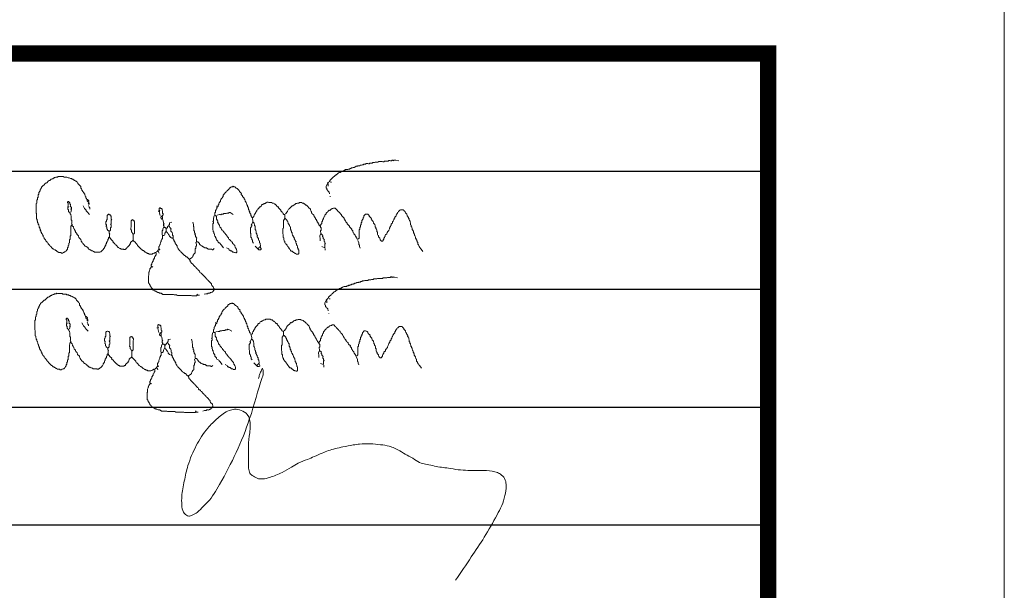
# Model space of a CAD drawing. Units: millimetres. Extents: x -51783 to -41033, y -18842 to -11167.
# Drawn here: x -42201 to -41158, y -17281 to -16676 of the extents above; entities that cross this region are included whole.
import ezdxf

# ---------------------------------------------------------------- set-up
doc = ezdxf.new("R2010")
doc.units = ezdxf.units.MM
doc.header["$LTSCALE"] = 10
doc.layers.get('0').update_dxf_attribs({"linetype": 'CONTINUOUS', "lineweight": 13})
for name, color, linetype, lineweight in [('_DPP_R1', 7, 'CONTINUOUS', 25), ('A_PODP', 170, 'CONTINUOUS', 13), ('HC', 7, 'CONTINUOUS', 13)]:
    doc.layers.add(name, color=color, linetype=linetype, lineweight=lineweight)
doc.layers.add('Podpis Harvancik', color=170, linetype='CONTINUOUS')

# ---------------------------------------------------------------- blocks, each defined once
blk = doc.blocks.new('BOCORA')
at = {"layer": 'A_PODP'}
blk.add_spline([(172.7, 361.3), (175.3, 370.7), (179.1, 380.4), (183.2, 387.5), (184.9, 382.1), (182.2, 363.3), (149, 254.7), (69.6, 80.3), (37.6, 33.6), (26.7, 22.7), (10.3, 6.3), (-3.1, -1.4), (-12.2, -3.6), (-18.4, -0.9), (-26, 6.7), (-30.7, 26), (-30.7, 48.4), (-24.1, 89.2), (-14.3, 130.2), (7.7, 183.1), (37.9, 229.2), (64.7, 256), (94.7, 276.3), (109.1, 279.3), (126.9, 276.6), (142.6, 265.5), (150.6, 236.5), (149.1, 216.7), (145.7, 181.4), (145.7, 160.3), (145.7, 145.6), (145.7, 130.6), (147.7, 116), (153.5, 105.5), (161.7, 100.7), (168.8, 96.6), (183.5, 94.9), (202.3, 98.9), (218.4, 104.8), (235, 112), (259.8, 126.3), (277.4, 136.5), (302, 146.6), (319.5, 154.1), (340.7, 163.2), (375.9, 175.2), (396, 179.7), (423.2, 184.8), (440.2, 187.2), (495.7, 185.5), (518.2, 181.6), (546.4, 169.1), (565.7, 158), (585.7, 146.5), (603.4, 136.3), (618.6, 133.5), (638.6, 128.8), (675.3, 123.3), (700.9, 119.2), (727.1, 117.6), (761.1, 117.6), (791.1, 115.5), (805, 111.7), (816.2, 105.2), (825.8, 92), (828.1, 76.4), (825, 50.8), (816.3, 24), (804.1, -0.6), (770.1, -59.5), (735.9, -111.8), (694.1, -173.7)], degree=3, dxfattribs=at)
blk = doc.blocks.new('PODPIS')
at = {"layer": 'A_PODP'}
for points in [[(844653.6, -436699.7), (844653.8, -436692.7), (844652.1, -436691), (844653.9, -436689.3), (844655.6, -436687.6), (844657.4, -436685.9), (844659.1, -436685.9), (844659.2, -436684.2), (844659.2, -436682.5), (844661, -436680.8), (844662.8, -436679.1), (844664.5, -436677.4), (844666.3, -436675.7), (844668.1, -436674), (844669.9, -436672.4), (844671.6, -436670.7), (844673.4, -436669), (844675.2, -436667.3), (844676.9, -436667.3), (844678.7, -436665.7), (844680.5, -436664), (844682.2, -436662.3), (844684, -436660.6), (844685.7, -436660.6), (844687.5, -436658.9), (844689.2, -436659), (844691, -436657.3), (844692.7, -436657.3), (844694.5, -436655.7), (844696.2, -436655.7), (844698, -436654), (844699.7, -436654.1), (844701.5, -436652.4), (844703.2, -436652.4), (844705, -436650.7), (844706.7, -436650.8), (844708.5, -436650.8), (844710.2, -436650.9), (844711.9, -436650.9), (844713.7, -436649.2), (844715.4, -436649.3), (844717.2, -436649.3), (844718.9, -436647.6), (844720.7, -436647.7), (844722.5, -436646), (844724.2, -436646), (844725.9, -436646.1), (844727.7, -436644.4), (844729.4, -436644.4), (844731.1, -436644.4), (844732.9, -436642.8), (844734.6, -436642.8), (844736.4, -436641.1), (844738.2, -436641.2), (844739.9, -436641.2), (844741.7, -436639.5), (844743.4, -436639.6), (844745.1, -436639.6), (844746.8, -436639.6), (844748.6, -436638), (844750.3, -436638), (844752.1, -436638), (844753.9, -436636.4), (844755.6, -436636.4), (844757.3, -436636.4), (844759.1, -436634.8), (844760.8, -436634.8), (844762.5, -436634.8), (844764.3, -436634.9), (844766.1, -436633.2), (844767.8, -436633.2), (844769.5, -436633.3), (844771.2, -436633.3), (844773, -436633.4), (844774.7, -436633.4), (844776.5, -436631.7), (844778.2, -436631.8), (844779.9, -436631.8), (844781.7, -436631.9), (844783.4, -436631.9), (844785.2, -436630.2), (844786.9, -436630.3), (844788.6, -436630.3), (844790.4, -436630.3), (844792.1, -436628.7), (844793.9, -436628.7), (844795.6, -436628.7), (844797.3, -436628.8), (844799.1, -436628.8), (844800.8, -436628.9), (844802.6, -436627.2), (844804.3, -436627.2), (844806, -436627.3), (844807.7, -436627.3), (844809.5, -436627.4), (844811.2, -436627.4), (844812.9, -436627.4), (844814.7, -436627.5), (844816.4, -436627.5), (844818.1, -436627.6), (844819.9, -436625.9), (844821.6, -436625.9), (844823.4, -436626), (844825.1, -436626), (844826.8, -436626.1), (844828.6, -436626.1), (844830.3, -436626.1), (844832.1, -436624.5), (844833.8, -436624.5), (844835.5, -436624.5), (844837.2, -436624.6), (844839, -436624.6), (844840.7, -436624.7), (844842.5, -436623), (844844.2, -436623), (844845.9, -436624.8), (844847.7, -436623.1), (844849.4, -436623.2), (844851.1, -436623.2), (844852.9, -436623.2), (844861.5, -436625.2)], [(843896.8, -436776.1), (843898.7, -436769.2), (843897.1, -436767.4), (843898.8, -436765.7), (843898.9, -436764), (843898.9, -436762.3), (843897.2, -436760.5), (843895.5, -436758.7), (843895.6, -436757), (843895.6, -436755.2), (843895.7, -436753.5), (843894, -436751.7), (843894, -436750), (843894.1, -436748.3), (843892.4, -436746.5), (843890.7, -436744.7), (843889, -436744.7), (843887.2, -436746.4), (843887.2, -436748.1), (843888.8, -436749.9), (843888.8, -436751.6), (843888.8, -436753.3), (843888.7, -436755.1), (843888.7, -436756.8), (843888.6, -436758.5), (843890.3, -436760.3), (843888.5, -436762), (843888.5, -436763.7), (843888.5, -436765.5), (843888.4, -436767.2), (843890.1, -436769), (843890.1, -436770.7), (843890, -436772.4), (843890, -436774.2), (843891.7, -436775.9), (843893.3, -436777.7), (843895.1, -436777.7), (843895, -436779.5), (843895, -436781.2), (843896.7, -436783), (843896.6, -436784.7), (843898.3, -436786.5), (843898.3, -436788.2), (843898.2, -436789.9), (843898.2, -436791.7), (843898.1, -436793.4), (843898.1, -436795.1), (843898.1, -436796.9), (843898, -436798.6), (843899.7, -436800.4), (843899.7, -436802.1), (843899.6, -436803.8), (843899.6, -436805.6), (843899.5, -436807.3), (843899.5, -436809), (843899.4, -436810.7), (843901.1, -436812.5), (843901.1, -436814.2), (843899.3, -436815.9), (843897.5, -436817.6), (843897.5, -436819.4), (843897.5, -436821.1), (843897.4, -436822.8), (843897.4, -436824.5), (843897.3, -436826.3), (843897.3, -436828), (843897.2, -436829.7), (843897.2, -436831.5), (843897.2, -436833.2), (843897.1, -436834.9), (843897.1, -436836.7), (843897, -436838.4), (843897, -436840.1), (843896.9, -436841.8), (843896.9, -436843.6), (843896.9, -436845.3), (843895.1, -436847), (843895, -436848.7), (843895, -436850.5), (843895, -436852.2), (843894.9, -436853.9), (843894.9, -436855.6), (843893.1, -436857.3), (843893, -436859.1), (843893, -436860.8), (843893, -436862.5), (843892.9, -436864.3), (843892.9, -436866), (843891.1, -436867.7), (843891.1, -436869.4), (843891, -436871.1), (843891, -436872.9), (843889.2, -436874.5), (843889.2, -436876.3), (843889.1, -436878), (843889.1, -436879.7), (843887.3, -436881.4), (843887.3, -436883.2), (843887.2, -436884.9), (843885.4, -436886.6), (843885.4, -436888.3), (843883.6, -436890), (843881.9, -436891.7), (843880.1, -436893.4), (843878.3, -436893.3), (843876.6, -436895), (843874.8, -436895), (843873.1, -436896.7), (843871.3, -436896.6), (843869.6, -436896.6), (843867.9, -436894.8), (843866.2, -436894.8), (843864.5, -436894.7), (843862.7, -436894.7), (843861, -436894.6), (843859.3, -436892.8), (843857.6, -436892.8), (843855.9, -436891), (843854.2, -436889.3), (843852.5, -436889.2), (843850.8, -436887.4), (843849.1, -436887.4), (843847.4, -436885.6), (843845.7, -436883.9), (843844, -436883.8), (843842.3, -436882), (843840.6, -436880.3), (843838.9, -436878.5), (843837.2, -436876.7), (843835.5, -436874.9), (843833.8, -436873.2), (843832.1, -436871.4), (843830.5, -436869.6), (843830.5, -436867.9), (843828.8, -436866.1), (843827.1, -436864.3), (843825.4, -436862.6), (843823.8, -436860.8), (843822.1, -436859), (843822.1, -436857.3), (843820.4, -436855.5), (843818.7, -436853.8), (843818.8, -436852), (843817.1, -436850.2), (843815.4, -436848.5), (843815.4, -436846.7), (843815.5, -436845), (843813.8, -436843.2), (843813.8, -436841.5), (843812.2, -436839.7), (843810.5, -436838), (843810.5, -436836.2), (843808.8, -436834.5), (843808.9, -436832.7), (843808.9, -436831), (843807.2, -436829.2), (843807.3, -436827.5), (843805.6, -436825.7), (843805.6, -436824), (843805.7, -436822.3), (843804, -436820.5), (843804, -436818.8), (843804.1, -436817), (843802.4, -436815.3), (843802.4, -436813.5), (843800.7, -436811.8), (843800.8, -436810), (843800.8, -436808.3), (843799.1, -436806.5), (843799.2, -436804.8), (843799.2, -436803.1), (843797.5, -436801.3), (843797.6, -436799.6), (843797.6, -436797.8), (843795.9, -436796.1), (843796, -436794.3), (843796, -436792.6), (843796.1, -436790.9), (843796.1, -436789.1), (843796.1, -436787.4), (843796.2, -436785.7), (843796.2, -436783.9), (843796.3, -436782.2), (843796.3, -436780.5), (843794.6, -436778.7), (843794.7, -436777), (843794.7, -436775.2), (843794.8, -436773.5), (843794.8, -436771.8), (843794.8, -436770.1), (843794.9, -436768.3), (843794.9, -436766.6), (843795, -436764.9), (843795, -436763.1), (843795.1, -436761.4), (843795.1, -436759.7), (843795.1, -436757.9), (843795.2, -436756.2), (843795.2, -436754.5), (843795.3, -436752.8), (843795.3, -436751), (843797.1, -436749.3), (843797.1, -436747.6), (843797.2, -436745.9), (843797.2, -436744.1), (843797.3, -436742.4), (843797.3, -436740.7), (843799.1, -436739), (843799.1, -436737.3), (843799.2, -436735.5), (843799.2, -436733.8), (843801, -436732.1), (843801, -436730.4), (843801.1, -436728.7), (843801.1, -436726.9), (843801.2, -436725.2), (843802.9, -436723.5), (843803, -436721.8), (843803, -436720), (843803.1, -436718.3), (843804.8, -436716.6), (843804.9, -436714.9), (843806.6, -436713.2), (843806.7, -436711.5), (843806.7, -436709.8), (843808.5, -436708.1), (843808.6, -436706.3), (843810.3, -436704.6), (843810.4, -436702.9), (843812.1, -436701.2), (843813.9, -436699.5), (843815.7, -436697.9), (843817.5, -436696.2), (843819.2, -436694.5), (843821, -436692.8), (843822.8, -436691.1), (843824.5, -436691.2), (843826.3, -436689.5), (843828.1, -436687.8), (843829.8, -436686.1), (843831.6, -436684.4), (843833.4, -436682.7), (843835.1, -436682.8), (843836.9, -436681.1), (843838.7, -436679.4), (843840.4, -436679.4), (843842.2, -436677.7), (843843.9, -436677.8), (843845.7, -436676.1), (843847.4, -436676.1), (843849.2, -436674.5), (843850.9, -436674.5), (843852.7, -436672.8), (843854.4, -436672.9), (843856.1, -436672.9), (843857.9, -436672.9), (843859.6, -436671.2), (843861.4, -436671.3), (843863.1, -436671.3), (843864.8, -436671.4), (843866.6, -436671.4), (843868.3, -436671.5), (843870, -436671.5), (843871.7, -436671.6), (843873.5, -436671.6), (843875.2, -436671.6), (843876.9, -436673.4), (843878.6, -436673.5), (843880.4, -436673.5), (843882.1, -436673.5), (843883.8, -436673.6), (843885.5, -436673.6), (843887.3, -436673.7), (843889, -436675.4), (843890.7, -436675.5), (843892.4, -436675.5), (843894.2, -436675.6), (843895.8, -436677.3), (843897.6, -436677.4), (843899.3, -436677.4), (843901, -436679.2), (843902.7, -436679.2), (843904.4, -436681), (843906.1, -436681.1), (843907.8, -436682.8), (843909.6, -436682.9), (843911.2, -436684.7), (843913, -436684.7), (843914.7, -436686.5), (843916.3, -436688.2), (843918, -436690), (843918, -436691.7), (843919.7, -436693.5), (843921.4, -436695.3), (843923, -436697.1), (843924.7, -436698.8), (843926.4, -436700.6), (843926.4, -436702.3), (843926.3, -436704.1), (843926.3, -436705.8), (843928, -436707.6), (843929.7, -436709.3), (843929.6, -436711.1), (843931.3, -436712.9), (843931.3, -436714.6), (843933, -436716.4), (843934.6, -436718.1), (843936.3, -436719.9), (843936.3, -436721.6), (843938, -436723.4), (843937.9, -436725.1), (843939.6, -436726.9), (843939.6, -436728.6), (843941.3, -436730.4), (843941.2, -436732.1), (843941.2, -436733.9), (843942.9, -436735.6), (843942.8, -436737.4), (843944.5, -436739.1), (843946.2, -436739.2), (843947.9, -436741), (843949.6, -436742.7), (843949.6, -436744.5), (843947.8, -436746.2), (843949.5, -436747.9), (843951.2, -436749.7), (843951.1, -436751.4), (843951.1, -436753.2), (843947.7, -436749.6)], [(844354.8, -436880.9), (844361.6, -436884.6), (844361.6, -436886.3), (844363.2, -436888.1), (844365, -436888.1), (844366.7, -436889.9), (844368.4, -436889.9), (844370.1, -436890), (844371.8, -436891.7), (844373.5, -436893.5), (844375.2, -436893.6), (844377, -436893.6), (844378.6, -436895.4), (844380.4, -436895.4), (844382.1, -436895.5), (844383.8, -436895.5), (844385.6, -436893.8), (844385.7, -436892.1), (844385.7, -436890.4), (844385.7, -436888.6), (844384, -436886.9), (844384.1, -436885.1), (844382.4, -436883.4), (844382.4, -436881.6), (844380.8, -436879.8), (844380.8, -436878.1), (844379.1, -436876.3), (844379.2, -436874.6), (844377.5, -436872.8), (844375.8, -436871.1), (844374.1, -436869.3), (844372.4, -436867.5), (844372.5, -436865.8), (844370.8, -436864), (844369.1, -436862.2), (844367.4, -436860.5), (844365.7, -436858.7), (844364, -436856.9), (844362.3, -436855.2), (844360.6, -436853.4), (844360.7, -436851.6), (844359, -436849.9), (844357.3, -436848.1), (844355.6, -436846.3), (844355.7, -436844.6), (844354, -436842.8), (844352.3, -436841.1), (844350.6, -436839.3), (844348.9, -436837.5), (844347.2, -436835.7), (844347.3, -436834), (844345.6, -436832.2), (844343.9, -436830.5), (844342.2, -436828.7), (844340.5, -436826.9), (844338.8, -436825.1), (844338.9, -436823.4), (844337.2, -436821.6), (844335.5, -436819.9), (844335.6, -436818.1), (844333.9, -436816.4), (844333.9, -436814.6), (844332.2, -436812.9), (844332.3, -436811.1), (844330.6, -436809.3), (844330.6, -436807.6), (844328.9, -436805.8), (844329, -436804.1), (844329, -436802.4), (844327.3, -436800.6), (844327.4, -436798.9), (844325.7, -436797.1), (844325.7, -436795.4), (844325.8, -436793.6), (844325.8, -436791.9), (844325.9, -436790.2), (844325.9, -436788.5), (844325.9, -436786.7), (844324.2, -436786.7), (844322.5, -436786.6), (844320.8, -436784.9), (844320.8, -436783.1), (844320.9, -436781.4), (844320.9, -436779.7), (844321, -436777.9), (844322.7, -436776.3), (844322.8, -436774.5), (844322.8, -436772.8), (844322.9, -436771.1), (844324.6, -436769.4), (844324.7, -436767.7), (844326.5, -436766), (844326.5, -436764.2), (844326.5, -436762.5), (844328.3, -436760.8), (844330.1, -436759.1), (844330.1, -436757.4), (844330.2, -436755.7), (844332, -436754), (844332, -436752.3), (844332, -436750.5), (844333.8, -436748.8), (844335.6, -436747.1), (844335.6, -436745.4), (844337.4, -436743.7), (844337.4, -436742), (844337.5, -436740.3), (844339.3, -436738.6), (844339.3, -436736.9), (844341.1, -436735.2), (844342.9, -436733.5), (844342.9, -436731.7), (844344.7, -436730.1), (844344.7, -436728.3), (844344.8, -436726.6), (844346.5, -436724.9), (844348.3, -436723.2), (844348.3, -436721.5), (844350.1, -436719.8), (844351.9, -436718.1), (844353.7, -436716.4), (844355.4, -436714.7), (844357.2, -436713.1), (844359, -436711.4), (844360.8, -436709.7), (844362.5, -436708), (844362.6, -436706.3), (844364.3, -436704.6), (844366.1, -436704.6), (844367.8, -436702.9), (844369.6, -436701.2), (844371.4, -436701.3), (844373.1, -436701.3), (844374.9, -436699.6), (844376.5, -436701.4), (844378.3, -436701.5), (844380, -436701.5), (844381.7, -436703.3), (844383.4, -436705.1), (844385.1, -436706.8), (844386.8, -436706.9), (844388.5, -436708.6), (844390.2, -436710.4), (844391.9, -436712.2), (844393.5, -436714), (844393.5, -436715.7), (844395.2, -436717.5), (844396.9, -436719.2), (844398.6, -436721), (844398.5, -436722.7), (844398.5, -436724.5), (844400.2, -436726.2), (844401.9, -436728), (844401.8, -436729.7), (844403.5, -436731.5), (844405.2, -436733.3), (844406.9, -436735.1), (844406.8, -436736.8), (844408.5, -436738.6), (844408.5, -436740.3), (844410.2, -436742.1), (844410.1, -436743.8), (844411.8, -436745.6), (844411.8, -436747.3), (844413.4, -436749.1), (844413.4, -436750.8), (844415.1, -436752.6), (844415, -436754.3), (844416.7, -436756.1), (844416.7, -436757.8), (844416.6, -436759.5), (844418.3, -436761.3), (844418.3, -436763.1), (844420, -436764.8), (844419.9, -436766.6), (844419.9, -436768.3), (844421.6, -436770.1), (844421.5, -436771.8), (844421.5, -436773.5), (844423.2, -436775.3), (844423.1, -436777), (844424.8, -436778.8), (844424.8, -436780.5), (844426.5, -436782.3), (844426.4, -436784), (844426.4, -436785.8), (844428.1, -436787.5), (844428, -436789.3), (844429.7, -436791), (844431.4, -436792.8), (844433.2, -436791.1), (844434.9, -436789.4), (844435, -436787.7), (844436.8, -436786), (844436.8, -436784.3), (844438.6, -436782.6), (844438.6, -436780.9), (844440.4, -436779.2), (844440.4, -436777.5), (844442.2, -436775.8), (844442.3, -436774), (844444, -436772.3), (844444.1, -436770.6), (844445.8, -436768.9), (844447.6, -436767.2), (844449.4, -436765.6), (844451.2, -436763.9), (844451.2, -436762.1), (844453, -436760.5), (844454.7, -436760.5), (844456.5, -436758.8), (844456.5, -436757.1), (844458.3, -436755.4), (844460.1, -436753.7), (844461.8, -436753.7), (844463.6, -436752.1), (844465.3, -436752.1), (844467.1, -436750.4), (844468.8, -436750.5), (844470.6, -436748.8), (844472.3, -436748.8), (844474.1, -436747.1), (844475.8, -436747.2), (844477.6, -436747.2), (844479.3, -436747.3), (844481, -436747.3), (844482.7, -436747.3), (844484.5, -436747.4), (844486.2, -436747.4), (844487.9, -436747.5), (844489.6, -436749.2), (844491.3, -436749.3), (844493.1, -436749.3), (844494.8, -436751.1), (844496.5, -436752.9), (844498.2, -436752.9), (844499.9, -436754.7), (844501.6, -436756.5), (844503.2, -436758.2), (844504.9, -436760), (844506.7, -436760.1), (844508.4, -436761.8), (844508.3, -436763.6), (844510, -436765.3), (844511.7, -436767.1), (844513.4, -436768.9), (844515.1, -436770.7), (844515, -436772.4), (844516.7, -436774.2), (844518.4, -436775.9), (844520.1, -436777.7), (844521.8, -436779.5), (844521.7, -436781.2), (844523.4, -436783), (844525.1, -436783), (844526.9, -436783.1), (844526.8, -436784.8), (844526.8, -436786.5), (844526.7, -436788.3), (844526.7, -436790), (844526.7, -436791.7), (844526.6, -436793.4), (844526.6, -436795.2), (844528.3, -436795.2), (844530, -436797), (844531.7, -436798.8), (844533.4, -436800.5), (844533.3, -436802.3), (844535, -436804), (844535, -436805.8), (844536.6, -436807.5), (844536.6, -436809.3), (844538.3, -436811.1), (844538.2, -436812.8), (844539.9, -436814.6), (844539.9, -436816.3), (844541.6, -436818.1), (844543.3, -436819.8), (844543.2, -436821.6), (844543.2, -436823.3), (844543.1, -436825), (844543.1, -436826.8), (844544.8, -436828.5), (844544.7, -436830.3), (844546.4, -436832), (844546.4, -436833.8), (844546.3, -436835.5), (844548, -436837.3), (844548, -436839), (844547.9, -436840.7), (844549.6, -436842.5), (844549.6, -436844.2), (844551.3, -436846), (844551.2, -436847.7), (844552.9, -436849.5), (844552.9, -436851.2), (844554.6, -436853), (844554.5, -436854.7), (844556.2, -436856.5), (844556.2, -436858.2), (844557.8, -436860), (844557.8, -436861.7), (844559.5, -436863.5), (844559.4, -436865.2), (844559.4, -436867), (844561.1, -436868.8), (844561, -436870.5), (844561, -436872.2), (844562.7, -436874), (844562.7, -436875.7), (844564.3, -436877.5), (844564.3, -436879.2), (844564.3, -436880.9), (844565.9, -436882.7), (844565.9, -436884.5), (844565.9, -436886.2), (844567.5, -436888), (844567.5, -436889.7), (844567.5, -436891.4), (844567.4, -436893.1), (844567.4, -436894.9), (844567.3, -436896.6), (844567.3, -436898.3), (844565.5, -436900), (844563.8, -436900), (844562, -436899.9), (844560.3, -436899.9), (844558.6, -436898.1), (844556.9, -436898.1), (844555.2, -436896.3), (844553.5, -436894.5), (844551.8, -436894.5), (844550.1, -436892.7), (844548.4, -436890.9), (844546.7, -436890.9), (844545, -436890.9), (844543.3, -436889.1), (844543.3, -436887.4), (844541.6, -436885.6), (844539.9, -436883.8), (844538.3, -436882), (844538.3, -436880.3), (844536.6, -436878.5), (844534.9, -436876.8), (844533.2, -436875), (844533.3, -436873.3), (844531.6, -436871.5), (844529.9, -436869.7), (844528.2, -436867.9), (844526.5, -436866.2), (844526.6, -436864.4), (844526.6, -436862.7), (844524.9, -436860.9), (844525, -436859.2), (844523.3, -436857.4), (844523.3, -436855.7), (844523.4, -436854), (844523.4, -436852.2), (844521.7, -436850.5), (844521.8, -436848.7), (844521.8, -436847), (844521.9, -436845.3), (844521.9, -436843.5), (844521.9, -436841.8), (844520.3, -436840), (844520.3, -436838.3), (844520.3, -436836.6), (844520.4, -436834.8), (844520.4, -436833.1), (844520.5, -436831.4), (844520.5, -436829.7), (844520.6, -436827.9), (844520.6, -436826.2), (844520.6, -436824.5), (844522.4, -436822.8), (844522.5, -436821), (844522.5, -436819.3), (844522.5, -436817.6), (844522.6, -436815.9), (844522.6, -436814.1), (844522.7, -436812.4), (844522.7, -436810.7), (844522.8, -436808.9), (844522.8, -436807.2), (844522.8, -436805.5), (844522.9, -436803.7), (844522.9, -436802), (844523, -436800.3), (844526.6, -436795.2)], [(844652, -436692.7), (844648.4, -436699.5), (844648.4, -436701.3), (844648.3, -436703), (844648.3, -436704.7), (844650, -436706.5), (844649.9, -436708.2), (844649.9, -436709.9), (844651.6, -436711.7), (844653.3, -436713.5), (844654.9, -436715.3), (844656.6, -436717), (844658.2, -436722.3)], [(844660.8, -436687.7), (844664.3, -436687.8)], [(843944.5, -436739.1), (843946.1, -436746.1)], [(844659.8, -436729.2), (844659.7, -436731)], [(843933.7, -436757.9), (843936.9, -436764.9), (843938.6, -436766.7), (843940.3, -436768.5), (843942, -436770.3), (843942, -436772), (843943.6, -436773.8), (843945.3, -436775.5), (843952.1, -436782.6)], [(843949.3, -436756.6), (843950.9, -436760.1), (843950.9, -436761.8), (843952.6, -436763.6), (843952.5, -436767)], [(844154.9, -436772.1), (844154.9, -436773.8)], [(844159.8, -436786.1), (844158.2, -436779.1), (844158.2, -436777.4), (844156.6, -436775.6), (844158.3, -436773.9), (844158.4, -436772.2), (844156.7, -436770.4), (844156.7, -436768.7), (844156.8, -436766.9), (844156.8, -436765.2), (844158.6, -436763.5), (844160.3, -436763.6), (844162, -436765.3), (844163.7, -436765.4), (844165.4, -436767.2), (844165.4, -436768.9), (844165.3, -436770.6), (844167, -436772.4), (844167, -436774.1), (844166.9, -436775.8), (844166.9, -436777.6), (844166.8, -436779.3), (844168.5, -436781.1), (844168.5, -436782.8), (844168.4, -436784.5), (844166.7, -436786.2), (844164.9, -436787.9), (844166.6, -436789.7), (844166.5, -436791.4), (844166.5, -436793.1), (844166.5, -436794.9), (844166.4, -436796.6), (844164.7, -436796.6), (844163, -436794.8), (844161.3, -436793), (844161.4, -436791.3), (844164.9, -436787.9)], [(844326.7, -436757.3), (844326.6, -436759)], [(844528.6, -436781.4), (844534, -436774.6), (844534, -436772.9), (844535.8, -436771.2), (844535.9, -436769.4), (844537.6, -436767.8), (844539.4, -436766.1), (844541.2, -436764.4), (844543, -436762.7), (844544.7, -436761), (844546.5, -436759.3), (844548.3, -436757.6), (844550, -436757.7), (844551.8, -436756), (844553.5, -436756), (844555.3, -436754.3), (844557.1, -436752.7), (844558.8, -436751), (844560.6, -436751), (844562.3, -436751.1), (844564.1, -436749.4), (844565.8, -436749.4), (844567.5, -436749.5), (844569.3, -436747.8), (844571, -436747.8), (844572.8, -436747.9), (844574.5, -436747.9), (844576.2, -436747.9), (844577.9, -436749.7), (844579.6, -436749.8), (844581.4, -436749.8), (844583.1, -436751.6), (844584.8, -436751.6), (844586.5, -436753.4), (844588.2, -436755.2), (844589.9, -436755.2), (844591.6, -436757), (844593.3, -436758.7), (844594.9, -436760.5), (844596.6, -436762.3), (844598.3, -436764.1), (844600, -436765.8), (844601.7, -436767.6), (844601.7, -436769.3), (844603.3, -436771.1), (844603.3, -436772.8), (844605, -436774.6), (844604.9, -436776.4), (844604.9, -436778.1), (844606.6, -436779.9), (844608.3, -436781.6), (844610, -436783.4), (844611.6, -436785.2), (844613.3, -436786.9), (844613.3, -436788.7), (844615, -436790.5), (844614.9, -436792.2), (844616.6, -436794), (844616.6, -436795.7), (844618.3, -436797.5), (844620, -436799.2), (844619.9, -436801), (844621.6, -436802.7), (844621.6, -436804.5), (844623.2, -436806.2), (844624.9, -436808), (844624.9, -436809.7), (844626.6, -436811.5), (844626.5, -436813.2), (844628.2, -436815), (844629.9, -436816.8), (844631.6, -436818.6), (844631.5, -436820.3), (844633.2, -436822.1), (844633.2, -436823.8), (844633.2, -436825.5), (844633.1, -436827.3), (844633.1, -436829), (844631.3, -436830.7), (844631.2, -436832.4), (844631.2, -436834.1), (844632.9, -436835.9), (844632.8, -436837.6), (844632.8, -436839.4), (844634.5, -436841.1), (844636.2, -436842.9), (844637.9, -436844.7), (844637.8, -436846.4), (844637.8, -436848.2), (844639.5, -436849.9), (844639.4, -436851.7), (844639.4, -436853.4), (844641.1, -436855.2), (844642.8, -436856.9), (844642.7, -436858.7), (844642.7, -436860.4), (844642.6, -436862.1), (844644.3, -436863.9), (844644.3, -436865.6), (844644.2, -436867.4), (844645.9, -436869.1), (844644.1, -436870.8), (844644.1, -436872.5), (844644.1, -436874.3), (844644, -436876), (844644, -436877.7), (844643.9, -436879.5), (844643.9, -436881.2), (844635.3, -436877.5)], [(844629.9, -436816.8), (844635.3, -436810), (844635.3, -436808.3), (844635.4, -436806.5), (844635.4, -436804.8), (844637.2, -436803.1), (844637.2, -436801.4), (844637.3, -436799.7), (844639, -436798), (844639.1, -436796.2), (844640.8, -436794.6), (844640.9, -436792.8), (844640.9, -436791.1), (844642.7, -436789.4), (844644.5, -436787.7), (844644.5, -436786), (844644.6, -436784.3), (844646.3, -436782.6), (844648.1, -436780.9), (844648.2, -436779.2), (844649.9, -436777.5), (844651.7, -436775.8), (844653.5, -436774.1), (844655.2, -436772.4), (844657, -436770.7), (844658.8, -436770.8), (844660.5, -436769.1), (844662.3, -436767.4), (844664, -436767.4), (844665.8, -436765.7), (844667.5, -436765.8), (844669.3, -436764.1), (844671, -436764.1), (844672.8, -436764.2), (844674.5, -436764.2), (844676.2, -436766), (844677.9, -436767.8), (844679.6, -436769.6), (844681.2, -436771.3), (844682.9, -436773.1), (844684.6, -436774.9), (844686.3, -436776.6), (844688, -436778.4), (844689.7, -436780.2), (844691.4, -436782), (844693.1, -436783.7), (844693, -436785.5), (844694.7, -436787.2), (844696.4, -436789), (844698.1, -436790.8), (844699.8, -436792.6), (844701.4, -436794.3), (844701.4, -436796.1), (844703.1, -436797.8), (844703, -436799.6), (844704.7, -436801.3), (844704.7, -436803.1), (844706.4, -436804.8), (844708.1, -436806.6), (844709.8, -436808.4), (844709.7, -436810.1), (844711.4, -436811.9), (844713.1, -436813.7), (844714.8, -436815.4), (844716.5, -436817.2), (844716.4, -436818.9), (844718.1, -436820.7), (844719.8, -436822.5), (844721.5, -436824.3), (844723.2, -436826), (844723.1, -436827.8), (844724.8, -436829.5), (844726.5, -436831.3), (844726.5, -436833), (844726.4, -436834.8), (844728.1, -436836.5), (844729.8, -436838.3), (844729.7, -436840.1), (844731.4, -436841.8), (844733.1, -436843.6), (844733.1, -436845.3), (844734.8, -436847.1), (844736.4, -436848.9), (844736.4, -436850.6), (844738.1, -436852.4), (844738, -436854.1), (844739.7, -436855.9), (844741.5, -436855.9), (844743.2, -436854.2), (844745, -436852.6), (844745.1, -436850.8), (844745.1, -436849.1), (844745.1, -436847.4), (844745.2, -436845.6), (844745.2, -436843.9), (844745.3, -436842.2), (844745.3, -436840.4), (844745.4, -436838.7), (844745.4, -436837), (844745.4, -436835.2), (844745.5, -436833.5), (844745.5, -436831.8), (844745.6, -436830.1), (844745.6, -436828.3), (844747.4, -436826.6), (844747.4, -436824.9), (844747.5, -436823.2), (844747.5, -436821.4), (844749.3, -436819.8), (844749.3, -436818), (844749.4, -436816.3), (844749.4, -436814.6), (844751.2, -436812.9), (844751.2, -436811.2), (844751.3, -436809.4), (844751.3, -436807.7), (844753.1, -436806), (844753.1, -436804.3), (844753.2, -436802.5), (844753.2, -436800.8), (844755, -436799.1), (844755, -436797.4), (844756.8, -436795.7), (844756.9, -436794), (844756.9, -436792.3), (844758.7, -436790.6), (844758.7, -436788.8), (844758.8, -436787.1), (844760.5, -436785.4), (844762.3, -436783.7), (844764.1, -436782), (844765.8, -436782.1), (844767.5, -436782.1), (844769.3, -436782.2), (844771, -436782.2), (844772.7, -436784), (844774.4, -436785.8), (844774.3, -436787.5), (844776, -436789.3), (844777.7, -436791), (844779.4, -436792.8), (844781.1, -436794.6), (844781, -436796.3), (844782.7, -436798.1), (844782.7, -436799.8), (844784.4, -436801.6), (844786.1, -436803.4), (844786, -436805.1), (844787.7, -436806.9), (844787.7, -436808.6), (844789.3, -436810.4), (844791, -436812.1), (844791, -436813.9), (844792.7, -436815.6), (844792.6, -436817.4), (844792.6, -436819.1), (844794.3, -436820.9), (844794.2, -436822.6), (844794.2, -436824.3), (844795.9, -436826.1), (844797.6, -436827.9), (844797.5, -436829.6), (844797.5, -436831.3), (844797.4, -436833.1), (844799.1, -436834.9), (844799.1, -436836.6), (844799, -436838.3), (844799, -436840), (844799, -436841.8), (844800.6, -436843.5), (844802.3, -436845.3), (844802.3, -436847), (844802.2, -436848.8), (844803.9, -436850.6), (844805.6, -436852.3), (844805.6, -436854.1), (844807.3, -436855.8), (844807.2, -436857.6), (844808.9, -436859.3), (844810.6, -436861.1), (844812.3, -436861.1), (844814.1, -436861.2), (844815.8, -436859.5), (844815.9, -436857.8), (844817.6, -436856.1), (844817.7, -436854.4), (844817.7, -436852.6), (844819.5, -436850.9), (844819.5, -436849.2), (844821.3, -436847.5), (844821.4, -436845.8), (844821.4, -436844.1), (844823.2, -436842.4), (844824.9, -436842.4), (844826.7, -436840.7), (844826.7, -436839), (844826.8, -436837.3), (844828.5, -436835.6), (844828.6, -436833.9), (844830.4, -436832.2), (844832.1, -436830.5), (844832.2, -436828.7), (844833.9, -436827.1), (844834, -436825.3), (844834, -436823.6), (844835.8, -436821.9), (844835.8, -436820.2), (844837.6, -436818.5), (844837.7, -436816.8), (844839.4, -436815.1), (844839.5, -436813.3), (844839.5, -436811.6), (844841.3, -436809.9), (844843.1, -436808.2), (844843.1, -436806.5), (844843.2, -436804.8), (844844.9, -436803.1), (844845, -436801.4), (844846.7, -436799.7), (844846.8, -436797.9), (844848.6, -436796.3), (844848.6, -436794.5), (844850.4, -436792.8), (844850.4, -436791.1), (844852.2, -436789.4), (844854, -436787.7), (844854, -436786), (844854.1, -436784.3), (844855.8, -436782.6), (844855.9, -436780.9), (844857.6, -436779.2), (844857.7, -436777.4), (844859.5, -436775.8), (844861.2, -436774.1), (844863, -436772.4), (844864.8, -436770.7), (844866.6, -436769), (844868.3, -436769.1), (844870, -436769.1), (844871.7, -436769.1), (844873.5, -436769.2), (844875.2, -436769.2), (844876.9, -436771), (844878.6, -436772.8), (844880.3, -436774.5), (844880.2, -436776.3), (844881.9, -436778), (844883.6, -436779.8), (844885.3, -436781.6), (844885.2, -436783.3), (844886.9, -436785.1), (844886.9, -436786.8), (844888.6, -436788.6), (844888.5, -436790.3), (844890.2, -436792.1), (844890.2, -436793.8), (844891.9, -436795.6), (844891.8, -436797.3), (844893.5, -436799.1), (844893.5, -436800.8), (844895.1, -436802.6), (844895.1, -436804.3), (844895.1, -436806.1), (844896.7, -436807.8), (844896.7, -436809.6), (844896.7, -436811.3), (844896.6, -436813), (844898.3, -436814.8), (844898.3, -436816.5), (844898.2, -436818.3), (844899.9, -436820), (844899.9, -436821.8), (844901.6, -436823.5), (844901.5, -436825.3), (844901.5, -436827), (844903.2, -436828.8), (844903.1, -436830.5), (844904.8, -436832.3), (844904.8, -436834), (844904.7, -436835.7), (844906.4, -436837.5), (844906.4, -436839.3), (844908, -436841), (844908, -436842.8), (844908, -436844.5), (844909.6, -436846.3), (844909.6, -436848), (844911.3, -436849.8), (844911.2, -436851.5), (844911.2, -436853.2), (844912.9, -436855), (844912.8, -436856.7), (844914.5, -436858.5), (844914.5, -436860.2), (844916.2, -436862), (844916.1, -436863.7), (844917.8, -436865.5), (844917.8, -436867.2), (844917.7, -436869), (844917.7, -436870.7), (844919.4, -436872.5), (844921.1, -436874.2), (844921, -436876), (844922.7, -436877.7), (844922.7, -436879.5), (844924.4, -436881.2), (844926, -436883), (844927.7, -436884.8), (844932.7, -436891.8)], [(844009.7, -436832.5), (844004.6, -436828.9), (844004.6, -436827.2), (844003, -436825.4), (844003, -436823.7), (844003, -436822), (844003.1, -436820.2), (844001.4, -436818.5), (844001.4, -436816.7), (844001.5, -436815), (844001.5, -436813.3), (843999.8, -436811.5), (843999.9, -436809.8), (843999.9, -436808), (844000, -436806.3), (844000, -436804.6), (844001.8, -436802.9), (844001.8, -436801.2), (844001.9, -436799.4), (844003.6, -436797.8), (844003.7, -436796), (844003.7, -436794.3), (844003.8, -436792.6), (844003.8, -436790.8), (844003.9, -436789.1), (844003.9, -436787.4), (844003.9, -436785.6), (844005.7, -436784), (844007.5, -436782.3), (844009.2, -436782.3), (844010.9, -436784.1), (844012.6, -436784.1), (844014.3, -436785.9), (844014.3, -436787.6), (844016, -436789.4), (844015.9, -436791.1), (844015.9, -436792.9), (844015.8, -436794.6), (844015.8, -436796.3), (844017.5, -436798.1), (844015.7, -436799.8), (844015.7, -436801.5), (844015.6, -436803.2), (844015.6, -436805), (844015.5, -436806.7), (844015.5, -436808.4), (844015.5, -436810.2), (844013.7, -436811.9), (844015.4, -436813.6), (844015.3, -436815.4), (844015.3, -436817.1), (844015.2, -436818.8), (844015.2, -436820.5), (844013.4, -436822.2), (844013.4, -436824), (844013.3, -436825.7), (844013.3, -436827.4), (844013.3, -436829.2), (844011.5, -436830.8), (844009.7, -436832.5), (844009.7, -436834.3), (844009.6, -436836), (844009.6, -436837.7), (844011.3, -436839.5), (844011.2, -436841.2), (844011.2, -436843), (844011.1, -436844.7), (844011.1, -436846.4), (844011.1, -436848.1), (844011, -436849.9), (844009.3, -436849.8), (844007.5, -436851.5), (844007.5, -436853.3), (844007.4, -436855), (844005.6, -436856.7), (844005.6, -436858.4), (844005.6, -436860.1), (844003.8, -436861.8), (844003.7, -436863.5), (844002, -436865.2), (844001.9, -436867), (844001.9, -436868.7), (844000.1, -436870.4), (844000.1, -436872.1), (844000, -436873.8), (843998.2, -436875.5), (843998.2, -436877.3), (843996.4, -436878.9), (843996.4, -436880.7), (843994.6, -436882.4), (843992.8, -436884.1), (843992.8, -436885.8), (843991, -436887.5), (843989.3, -436889.2), (843987.5, -436890.8), (843985.7, -436892.5), (843984, -436892.5), (843982.2, -436894.2), (843980.5, -436894.1), (843978.7, -436894.1), (843977, -436894), (843975.3, -436894), (843973.6, -436894), (843971.8, -436893.9), (843970.1, -436893.9), (843968.4, -436893.8), (843966.6, -436893.8), (843964.9, -436892), (843963.2, -436892), (843961.5, -436890.2), (843959.8, -436890.2), (843958.1, -436890.1), (843956.4, -436888.3), (843954.6, -436888.3), (843953, -436886.5), (843951.3, -436884.7), (843949.5, -436884.7), (843947.9, -436882.9), (843947.9, -436881.2), (843946.2, -436879.4), (843944.5, -436879.4), (843942.8, -436877.6), (843941.1, -436877.6), (843939.4, -436875.8), (843937.7, -436874), (843936, -436872.2), (843934.3, -436870.5), (843932.6, -436868.7), (843930.9, -436866.9), (843929.3, -436865.2), (843929.3, -436863.4), (843927.6, -436861.7), (843927.7, -436859.9), (843926, -436858.1), (843926, -436856.4), (843924.3, -436854.6), (843922.6, -436852.9), (843920.9, -436851.1), (843921, -436849.4), (843919.3, -436847.6), (843919.3, -436845.9), (843917.7, -436844.1), (843916, -436842.3), (843914.3, -436840.5), (843914.3, -436838.8), (843912.6, -436837), (843911, -436835.3), (843911, -436833.5), (843909.3, -436831.8), (843909.4, -436830), (843907.7, -436828.3), (843907.7, -436826.5), (843906, -436824.8), (843906.1, -436823), (843904.4, -436821.3), (843904.4, -436819.5), (843901, -436816)], [(844080.4, -436842.9), (844077.1, -436835.9), (844075.5, -436834.2), (844075.5, -436832.4), (844075.5, -436830.7), (844075.6, -436829), (844073.9, -436827.2), (844073.9, -436825.5), (844074, -436823.7), (844074, -436822), (844074.1, -436820.3), (844074.1, -436818.6), (844074.2, -436816.8), (844074.2, -436815.1), (844074.2, -436813.4), (844074.3, -436811.6), (844074.3, -436809.9), (844074.4, -436808.2), (844074.4, -436806.4), (844074.5, -436804.7), (844074.5, -436803), (844074.5, -436801.2), (844076.3, -436799.6), (844078.1, -436797.9), (844079.8, -436799.6), (844081.5, -436799.7), (844083.2, -436801.5), (844083.2, -436803.2), (844084.8, -436805), (844084.8, -436806.7), (844084.8, -436808.4), (844084.7, -436810.2), (844084.7, -436811.9), (844084.6, -436813.6), (844084.6, -436815.3), (844084.5, -436817.1), (844084.5, -436818.8), (844084.5, -436820.5), (844084.4, -436822.3), (844084.4, -436824), (844084.3, -436825.7), (844084.3, -436827.5), (844084.2, -436829.2), (844084.2, -436830.9), (844084.2, -436832.7), (844084.1, -436834.4), (844084.1, -436836.1), (844084, -436837.8), (844082.2, -436839.5), (844080.5, -436841.2), (844080.4, -436842.9), (844080.4, -436844.7), (844080.3, -436846.4), (844080.3, -436848.1), (844080.3, -436849.9), (844080.2, -436851.6), (844080.2, -436853.3), (844080.1, -436855.1), (844080.1, -436856.8), (844080, -436858.5), (844081.7, -436860.3), (844083.4, -436862.1), (844085.1, -436863.8), (844086.8, -436865.6), (844088.5, -436867.4), (844090.2, -436869.2), (844091.9, -436870.9), (844091.8, -436872.7), (844093.5, -436874.4), (844095.2, -436876.2), (844096.9, -436878), (844098.6, -436879.8), (844100.2, -436881.5), (844101.9, -436883.3), (844103.6, -436885.1), (844105.3, -436886.8), (844107, -436886.9), (844108.7, -436888.7), (844110.5, -436888.7), (844112.1, -436890.5), (844113.8, -436892.3), (844115.5, -436894), (844117.2, -436894.1), (844118.9, -436895.8), (844120.7, -436895.9), (844122.4, -436897.7), (844124.1, -436897.7), (844125.8, -436897.7), (844127.5, -436899.5), (844129.2, -436899.6), (844131, -436899.6), (844132.7, -436899.6), (844134.4, -436899.7), (844136.2, -436899.7), (844137.9, -436898), (844139.7, -436898.1), (844141.4, -436896.4), (844143.2, -436896.4), (844144.9, -436894.8), (844146.7, -436894.8), (844148.4, -436894.8), (844148.3, -436896.6), (844148.3, -436898.3), (844148.3, -436900), (844148.2, -436901.8), (844146.4, -436903.5), (844146.4, -436905.2), (844144.6, -436906.9), (844142.9, -436908.6), (844142.8, -436910.3), (844142.8, -436912), (844141, -436913.7), (844141, -436915.4), (844139.2, -436917.1), (844139.1, -436918.9), (844139.1, -436920.6), (844137.3, -436922.3), (844137.3, -436924), (844135.5, -436925.7), (844135.5, -436927.4), (844135.4, -436929.1), (844133.6, -436930.8), (844133.6, -436932.6), (844133.6, -436934.3), (844138.7, -436937.9)], [(844168.1, -436798.4), (844169.7, -436805.3), (844169.6, -436807.1), (844169.6, -436808.8), (844171.3, -436810.6), (844169.5, -436812.3), (844169.4, -436814), (844169.4, -436815.7), (844171.1, -436817.5), (844171, -436819.2), (844172.7, -436821), (844174.5, -436821), (844176.2, -436822.8), (844177.8, -436824.6), (844179.6, -436822.9), (844181.4, -436821.2), (844181.4, -436819.5), (844183.2, -436817.8), (844185, -436816.1), (844185, -436814.4), (844186.8, -436812.7), (844186.8, -436811), (844186.9, -436809.2), (844186.9, -436807.5), (844193.9, -436805.9)], [(844319, -436786.6), (844317.1, -436793.4), (844317.1, -436795.2), (844317, -436796.9), (844317, -436798.6), (844316.9, -436800.4), (844316.9, -436802.1), (844315.1, -436803.8), (844316.8, -436805.5), (844316.8, -436807.3), (844316.7, -436809), (844315, -436810.7), (844314.9, -436812.4), (844314.9, -436814.2), (844314.8, -436815.9), (844314.8, -436817.6), (844314.7, -436819.3), (844314.7, -436821.1), (844314.7, -436822.8), (844314.6, -436824.5), (844314.6, -436826.3), (844314.5, -436828), (844316.2, -436829.8), (844316.2, -436831.5), (844316.1, -436833.2), (844317.8, -436835), (844317.8, -436836.7), (844317.7, -436838.5), (844319.4, -436840.2), (844319.4, -436842), (844319.3, -436843.7), (844321, -436845.5), (844321, -436847.2), (844322.7, -436849), (844322.6, -436850.7), (844324.3, -436852.5), (844324.3, -436854.2), (844324.2, -436855.9), (844325.9, -436857.7), (844327.6, -436859.5), (844329.3, -436861.3), (844329.2, -436863), (844330.9, -436864.8), (844332.6, -436866.5), (844334.3, -436866.6), (844336, -436868.3), (844337.7, -436870.1), (844339.4, -436871.9), (844346.1, -436880.7)], [(844327.7, -436785), (844334.7, -436783.5), (844336.4, -436783.5), (844338.1, -436783.6), (844339.9, -436781.9), (844341.6, -436781.9), (844343.4, -436782), (844345.1, -436782), (844346.9, -436780.3), (844348.6, -436780.4), (844350.3, -436780.4), (844352.1, -436780.5), (844353.8, -436780.5), (844355.6, -436778.8), (844357.3, -436778.8), (844359, -436778.9), (844360.8, -436778.9), (844362.5, -436777.2), (844364.3, -436777.3), (844366, -436777.3), (844374.5, -436782.7)], [(844431.4, -436794.5), (844432.9, -436801.5), (844432.9, -436803.2), (844432.8, -436805), (844434.5, -436806.7), (844436.2, -436808.5), (844436.2, -436810.2), (844437.8, -436812), (844437.8, -436813.7), (844437.8, -436815.5), (844439.5, -436817.2), (844439.4, -436819), (844439.4, -436820.7), (844439.3, -436822.4), (844439.3, -436824.2), (844439.2, -436825.9), (844439.2, -436827.6), (844440.9, -436829.4), (844440.8, -436831.1), (844442.5, -436832.9), (844442.5, -436834.6), (844442.4, -436836.4), (844442.4, -436838.1), (844444.1, -436839.9), (844444, -436841.6), (844444, -436843.3), (844445.7, -436845.1), (844445.6, -436846.8), (844445.6, -436848.6), (844447.3, -436850.3), (844447.2, -436852.1), (844448.9, -436853.8), (844448.9, -436855.6), (844448.8, -436857.3), (844450.5, -436859.1), (844452.2, -436860.8), (844452.2, -436862.6), (844452.1, -436864.3), (844452.1, -436866), (844453.8, -436867.8), (844453.7, -436869.5), (844453.7, -436871.3), (844455.4, -436873), (844455.3, -436874.8), (844455.3, -436876.5), (844453.5, -436878.2), (844451.7, -436879.9), (844450, -436881.6), (844448.2, -436883.3), (844448.2, -436885), (844449.8, -436886.8), (844451.6, -436886.8), (844453.3, -436886.8), (844455, -436886.9), (844456.8, -436885.2), (844456.8, -436883.5), (844453.5, -436878.2)], [(844171, -436819.2), (844167.4, -436826.1), (844167.4, -436827.8), (844167.3, -436829.5), (844165.6, -436831.2), (844165.5, -436832.9), (844165.5, -436834.7), (844165.4, -436836.4), (844165.4, -436838.1), (844165.3, -436839.9), (844165.3, -436841.6), (844165.3, -436843.3), (844166.9, -436845.1), (844168.7, -436845.1), (844170.4, -436845.2), (844172.2, -436843.5), (844174, -436841.8), (844174, -436840.1), (844174, -436838.3), (844174.1, -436836.6), (844175.9, -436834.9), (844177.6, -436833.2), (844179.3, -436835), (844181, -436836.8), (844182.7, -436838.6), (844184.4, -436840.3), (844184.3, -436842.1), (844186, -436843.8), (844187.7, -436845.6), (844187.7, -436847.3), (844189.4, -436849.1), (844191, -436850.9), (844194.5, -436852.7)], [(844177.8, -436824.6), (844177.6, -436833.2)], [(844185, -436814.4), (844188.3, -436821.4), (844190, -436823.2), (844191.7, -436824.9), (844191.6, -436826.7), (844191.6, -436828.4), (844191.6, -436830.1), (844191.5, -436831.9), (844193.2, -436833.6), (844194.9, -436835.4), (844194.8, -436837.1), (844196.5, -436838.9), (844196.5, -436840.6), (844196.4, -436842.4), (844196.4, -436844.1), (844198.1, -436845.9), (844198, -436847.6), (844198, -436849.3), (844198, -436851.1), (844196.2, -436852.8), (844197.9, -436854.5), (844199.6, -436856.3), (844199.5, -436858), (844201.2, -436859.8), (844201.2, -436861.5), (844202.8, -436863.3), (844202.8, -436865), (844204.5, -436866.8), (844204.4, -436868.5), (844206.1, -436870.3), (844207.8, -436872.1), (844207.8, -436873.8), (844209.5, -436875.6), (844209.4, -436877.3), (844209.4, -436879), (844211.1, -436880.8), (844212.8, -436882.6), (844212.7, -436884.3), (844214.4, -436886.1), (844216.1, -436887.9), (844217.8, -436889.6), (844219.5, -436891.4), (844221.1, -436893.2), (844222.8, -436895), (844224.5, -436896.7), (844226.2, -436898.5), (844227.9, -436900.3), (844229.6, -436902.1), (844231.3, -436903.8), (844233, -436903.9), (844234.7, -436905.6), (844236.4, -436907.4), (844238.1, -436907.5), (844239.8, -436909.2), (844241.5, -436911), (844243.2, -436912.8), (844244.9, -436914.6), (844246.5, -436916.3), (844248.2, -436918.1), (844248.2, -436919.8), (844248.1, -436921.6), (844249.8, -436923.3), (844251.5, -436925.1), (844253.2, -436926.9), (844254.9, -436928.7), (844256.6, -436930.4), (844258.3, -436932.2), (844260, -436934), (844261.6, -436935.7), (844263.3, -436937.5), (844265, -436939.3), (844266.7, -436941.1), (844268.4, -436942.8), (844270.1, -436944.6), (844271.8, -436946.4), (844273.5, -436948.2), (844275.1, -436949.9), (844276.8, -436951.7), (844276.8, -436953.4), (844278.5, -436955.2), (844280.2, -436955.3), (844281.9, -436957), (844283.6, -436958.8), (844285.3, -436960.6), (844286.9, -436962.3), (844288.6, -436964.1), (844290.3, -436965.9), (844292, -436967.7), (844293.7, -436969.4), (844295.4, -436971.2), (844297.1, -436973), (844298.8, -436974.8), (844300.4, -436976.5), (844302.1, -436978.3), (844303.8, -436980.1), (844305.5, -436981.9), (844307.2, -436983.6), (844308.9, -436985.4), (844310.6, -436987.2), (844310.5, -436988.9), (844310.5, -436990.6), (844312.2, -436992.4), (844313.9, -436994.2), (844315.5, -436996), (844317.2, -436997.7), (844317.2, -436999.5), (844318.9, -437001.2), (844318.8, -437003), (844318.8, -437004.7), (844317, -437006.4), (844317, -437008.1), (844315.2, -437009.8), (844313.4, -437011.5), (844311.7, -437011.4), (844309.9, -437013.1), (844308.2, -437013.1), (844306.4, -437014.8), (844304.7, -437014.7), (844303, -437014.7), (844301.2, -437014.6), (844299.5, -437016.3), (844297.7, -437016.3), (844296, -437016.2), (844294.3, -437016.2), (844289, -437017.8)], [(844256.2, -436805.8), (844257.8, -436812.7), (844257.7, -436814.5), (844257.7, -436816.2), (844257.6, -436817.9), (844259.3, -436819.7), (844259.3, -436821.4), (844259.2, -436823.2), (844259.2, -436824.9), (844259.2, -436826.6), (844259.1, -436828.3), (844259.1, -436830.1), (844260.8, -436831.8), (844260.7, -436833.6), (844260.7, -436835.3), (844260.6, -436837), (844262.3, -436838.8), (844262.3, -436840.5), (844262.2, -436842.3), (844263.9, -436844), (844263.9, -436845.8), (844263.8, -436847.5), (844265.5, -436849.3), (844265.5, -436851), (844267.2, -436852.8), (844267.1, -436854.5), (844267.1, -436856.2), (844267, -436858), (844267, -436859.7), (844267, -436861.4), (844266.9, -436863.2), (844268.6, -436863.2), (844270.4, -436863.3), (844272.1, -436865), (844273.7, -436866.8), (844275.4, -436868.6), (844275.4, -436870.3), (844277.1, -436872.1), (844278.8, -436873.8), (844280.5, -436873.9), (844282.2, -436875.7), (844283.9, -436877.4), (844285.6, -436877.5), (844287.3, -436879.3), (844289, -436879.3), (844290.7, -436881.1), (844292.4, -436881.1), (844294.2, -436881.2), (844295.9, -436881.2), (844297.6, -436883), (844299.3, -436883), (844301, -436884.8), (844302.7, -436884.8), (844304.5, -436884.9), (844306.2, -436884.9), (844307.9, -436885), (844309.6, -436885), (844311.4, -436885), (844313.1, -436886.8), (844314.8, -436886.9), (844318.3, -436883.5)], [(844432.8, -436805), (844429.2, -436811.8), (844427.4, -436813.5), (844429.1, -436815.3), (844429.1, -436817), (844427.3, -436818.7), (844427.3, -436820.4), (844425.5, -436822.1), (844425.4, -436823.8), (844425.4, -436825.6), (844425.4, -436827.3), (844425.3, -436829), (844425.3, -436830.7), (844425.2, -436832.5), (844425.2, -436834.2), (844425.1, -436835.9), (844425.1, -436837.7), (844426.8, -436839.4), (844426.7, -436841.2), (844426.7, -436842.9), (844426.7, -436844.6), (844426.6, -436846.4), (844426.6, -436848.1), (844426.5, -436849.8), (844428.2, -436851.6), (844429.9, -436853.4), (844429.9, -436855.1), (844429.8, -436856.8), (844431.5, -436858.6), (844431.5, -436860.3), (844431.4, -436862.1), (844431.4, -436863.8), (844434.7, -436867.3)], [(844011, -436849.9), (844016, -436856.9), (844017.7, -436858.7), (844019.4, -436860.5), (844021.1, -436862.2), (844021, -436864), (844022.7, -436865.7), (844024.4, -436867.5), (844026.1, -436869.3), (844027.8, -436871.1), (844029.5, -436872.8), (844031.2, -436874.6), (844032.9, -436876.4), (844034.5, -436878.2), (844036.2, -436879.9), (844038, -436880), (844039.6, -436881.8), (844041.3, -436883.5), (844043.1, -436883.6), (844044.8, -436885.3), (844046.5, -436885.4), (844048.2, -436885.4), (844049.9, -436885.5), (844051.7, -436885.5), (844053.4, -436885.6), (844055.1, -436885.6), (844056.9, -436885.6), (844058.6, -436884), (844060.4, -436884), (844062.1, -436882.3), (844062.2, -436880.6), (844064, -436878.9), (844065.7, -436877.2), (844067.5, -436875.5), (844069.3, -436873.8), (844069.3, -436872.1), (844071.1, -436870.4), (844071.1, -436868.7), (844072.9, -436867), (844073, -436865.3), (844080, -436858.5)], [(844166.9, -436845.1), (844166.8, -436852), (844166.7, -436853.7), (844165, -436855.4), (844164.9, -436857.2), (844163.1, -436858.9), (844163.1, -436860.6), (844163.1, -436862.3), (844161.3, -436864), (844161.2, -436865.7), (844161.2, -436867.5), (844159.4, -436869.1), (844159.4, -436870.9), (844159.3, -436872.6), (844157.6, -436874.3), (844157.5, -436876), (844155.7, -436877.7), (844155.7, -436879.4), (844155.7, -436881.2), (844155.6, -436882.9), (844156.7, -436884.1), (844157.3, -436885), (844158.1, -436885.9), (844158.4, -436886.4), (844158.4, -436887), (844157.8, -436887), (844157, -436887), (844156.4, -436886.7), (844155.5, -436886.4)], [(844632.8, -436839.4), (844629.2, -436846.2), (844629.1, -436847.9), (844629.1, -436849.7), (844630.8, -436851.4), (844630.7, -436853.2), (844630.7, -436854.9), (844630.6, -436856.6), (844630.6, -436860.1)], [(844741.4, -436859.4), (844744.7, -436866.4), (844744.6, -436868.1), (844744.6, -436869.9), (844744.5, -436871.6), (844746.2, -436873.4), (844746.2, -436875.1), (844746.1, -436876.8), (844747.7, -436882.1)], [(844157, -436896.8), (844155.4, -436893.3), (844153.7, -436891.5), (844152, -436889.7), (844155.5, -436886.4)], [(844265.1, -436864.9), (844266.7, -436871.8), (844266.7, -436873.5), (844266.6, -436875.3), (844264.8, -436877), (844264.8, -436878.7), (844264.7, -436880.4), (844264.7, -436882.2), (844262.9, -436883.8), (844262.9, -436885.6), (844262.8, -436887.3), (844262.8, -436889), (844262.8, -436890.8), (844262.7, -436892.5), (844262.7, -436894.2), (844262.6, -436896), (844260.9, -436897.6), (844259.1, -436899.3), (844259, -436901.1), (844257.3, -436902.7), (844257.2, -436904.5), (844255.5, -436906.2), (844255.4, -436907.9), (844253.6, -436909.6), (844246.6, -436914.6)], [(844439.7, -436876.1), (844448.2, -436885)], [(844645.6, -436883), (844645.4, -436888.2)], [(844150.2, -436891.4), (844150.2, -436893.2)], [(844135.2, -436936.1), (844129.9, -436942.9), (844129.8, -436944.6), (844129.8, -436946.3), (844128, -436948), (844128, -436949.7), (844127.9, -436951.5), (844126.2, -436953.2), (844126.1, -436954.9), (844126.1, -436956.6), (844126, -436958.3), (844126, -436960.1), (844126, -436961.8), (844125.9, -436963.5), (844125.9, -436965.3), (844125.8, -436967), (844125.8, -436968.7), (844125.7, -436970.5), (844125.7, -436972.2), (844125.7, -436973.9), (844125.6, -436975.6), (844125.6, -436977.4), (844125.5, -436979.1), (844125.5, -436980.8), (844125.4, -436982.6), (844125.4, -436984.3), (844127.1, -436986.1), (844128.8, -436987.8), (844128.7, -436989.6), (844130.4, -436991.4), (844130.4, -436993.1), (844132.1, -436994.9), (844133.7, -436996.6), (844133.7, -436998.4), (844135.4, -437000.1), (844137.1, -437001.9), (844137, -437003.6), (844138.7, -437005.4), (844140.4, -437005.5), (844142.1, -437007.2), (844143.9, -437007.3), (844145.6, -437009), (844147.3, -437009.1), (844149, -437010.9), (844150.7, -437010.9), (844152.4, -437012.7), (844154.1, -437012.7), (844155.8, -437012.8), (844157.5, -437014.5), (844159.3, -437014.6), (844161, -437014.6), (844162.7, -437014.7), (844164.4, -437016.4), (844166.1, -437016.5), (844167.8, -437018.3), (844169.6, -437018.3), (844171.3, -437018.3), (844173, -437018.4), (844174.8, -437018.4), (844176.5, -437018.5), (844178.2, -437018.5), (844179.9, -437018.6), (844181.7, -437018.6), (844183.4, -437018.6), (844185.1, -437018.7), (844186.9, -437018.7), (844188.6, -437018.8), (844190.3, -437018.8), (844192.1, -437018.9), (844193.8, -437018.9), (844195.5, -437018.9), (844197.2, -437019), (844199, -437019), (844200.7, -437019.1), (844202.4, -437019.1), (844204.2, -437019.2), (844205.9, -437019.2), (844207.6, -437019.2), (844209.3, -437021), (844211, -437021.1), (844212.8, -437021.1), (844214.5, -437021.1), (844216.2, -437021.2), (844218, -437021.2), (844219.7, -437021.3), (844221.4, -437021.3), (844223.2, -437021.4), (844224.9, -437021.4), (844226.6, -437021.4), (844228.3, -437021.5), (844230.1, -437021.5), (844231.8, -437021.6), (844233.5, -437021.6), (844235.3, -437021.7), (844237, -437021.7), (844238.7, -437021.7), (844240.5, -437021.8), (844242.2, -437021.8), (844243.9, -437021.9), (844245.6, -437021.9), (844247.4, -437022), (844249.1, -437022), (844250.8, -437022), (844252.6, -437022.1), (844254.3, -437022.1), (844256, -437022.2), (844257.8, -437022.2), (844259.5, -437022.3), (844261.2, -437022.3), (844263, -437022.3), (844264.7, -437022.4), (844266.4, -437022.4), (844270, -437017.3)], [(844269.9, -437020.8), (844275.1, -437020.9)]]:
    blk.add_lwpolyline(points, dxfattribs=at)

msp = doc.modelspace()

# ---------------------------------------------------------------- linework, layer by layer
msp.add_line((-41158, -18592.4), (-41158, -11167.9))
at = {"layer": '_DPP_R1'}
for p, q in [((-41408.1, -16837.4), (-44413.1, -16837.4)), ((-41408.1, -16962.4), (-44413.1, -16962.4)), ((-41408.1, -17087.4), (-44413.1, -17087.4)), ((-41408.1, -17212.4), (-44413.1, -17212.4))]:
    msp.add_line(p, q, dxfattribs=at)
at = {"layer": '_DPP_R1', "color": 7, "linetype": 'Continuous', "lineweight": 50, "const_width": 17.5, "flags": 128}
msp.add_lwpolyline([(-45800, -18342.4), (-41408.1, -18342.4), (-41408.1, -16712.4), (-45800, -16712.4)], close=True, dxfattribs=at)
at = {"layer": 'HC'}
msp.add_line((-41158.1, -18592.4), (-41158.1, -11167.4), dxfattribs=at)

# ---------------------------------------------------------------- block references
at = {"layer": 'Podpis Harvancik'}
for name, p, xscale, yscale, zscale in [('PODPIS', (-345949.5, 140358.9), 0.3599999963917071, 0.3599999963917071, 0.3599999963917071), ('PODPIS', (-345950.9, 140235.1), 0.3599999963917071, 0.3599999963917071, 0.3599999963917071), ('BOCORA', (-42016.8, -17201.2), 0.3999999957159162, 0.3999999957159162, 0.3999999957159162)]:
    msp.add_blockref(name, p, dxfattribs=dict(at, xscale=xscale, yscale=yscale, zscale=zscale))

doc.saveas('drawing.dxf')
